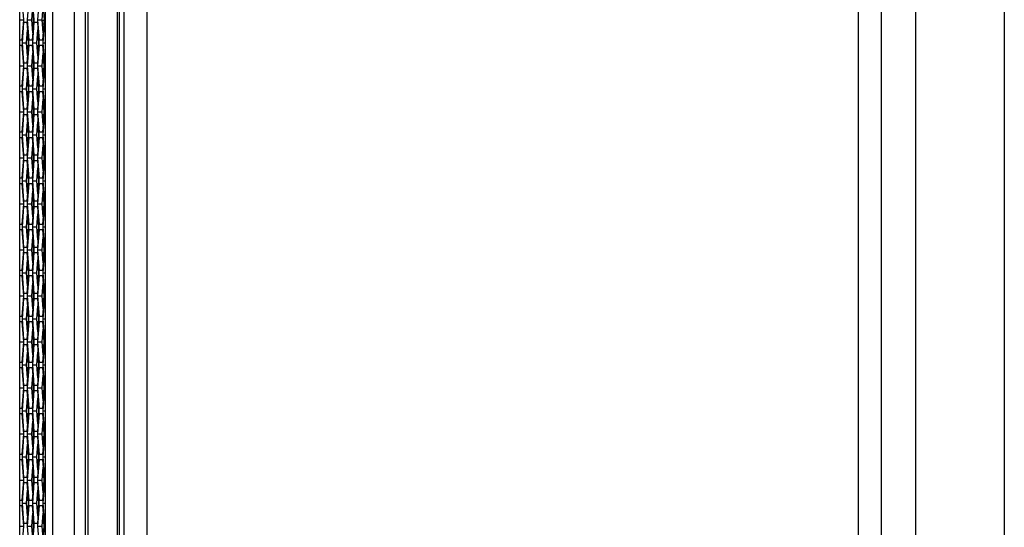
# Model space of a CAD drawing. Units: inches. Extents: x 0.3 to 33.8, y 0.2 to 21.7.
# Drawn here: x 13.4 to 14, y 12.4 to 12.7 of the extents above; entities that cross this region are included whole.
import ezdxf

# ---------------------------------------------------------------- set-up
doc = ezdxf.new("R2010")
doc.units = ezdxf.units.IN
doc.header["$MEASUREMENT"] = 0

msp = doc.modelspace()

# ---------------------------------------------------------------- linework, layer by layer
at = {"color": 7, "linetype": 'Continuous', "lineweight": 25}
for p, q in [((13.41588, 11.42189), (13.41588, 13.95859)), ((13.42912, 11.42324), (13.42912, 13.95723)), ((13.41146, 11.45574), (13.41146, 13.92474)), ((13.99689, 13.89259), (13.99689, 11.48659)), ((13.45537, 12.08339), (13.45537, 13.29589)), ((13.45639, 13.29589), (13.45639, 12.08339)), ((13.45939, 12.08339), (13.45939, 13.29589)), ((13.47339, 13.29589), (13.47339, 12.08339)), ((13.90789, 12.08339), (13.90789, 13.29589)), ((13.92189, 12.08339), (13.92189, 13.29589)), ((13.94289, 12.08339), (13.94289, 13.29589)), ((13.43594, 12.36959), (13.43594, 13.05159)), ((13.43734, 13.05159), (13.43734, 12.36959)), ((13.39569, 12.68794), (13.39569, 12.70044)), ((13.39697, 12.70044), (13.39792, 12.68794)), ((13.40051, 12.68794), (13.40145, 12.70044)), ((13.40333, 12.70044), (13.40427, 12.68794)), ((13.40686, 12.68794), (13.4078, 12.70044)), ((13.40969, 12.70044), (13.41063, 12.68794)), ((13.40308, 12.68794), (13.40368, 12.69583)), ((13.40422, 12.68794), (13.40365, 12.69549)), ((13.40944, 12.68794), (13.41003, 12.69583)), ((13.39569, 12.68794), (13.39792, 12.68794)), ((13.39569, 12.67544), (13.39569, 12.68794)), ((13.39792, 12.68794), (13.39697, 12.67544)), ((13.39733, 12.67389), (13.39827, 12.68639)), ((13.39827, 12.68639), (13.40015, 12.68639)), ((13.40015, 12.68639), (13.4011, 12.67389)), ((13.40145, 12.67544), (13.40051, 12.68794)), ((13.40051, 12.68794), (13.40308, 12.68794)), ((13.40368, 12.68004), (13.40308, 12.68794)), ((13.40427, 12.68794), (13.40333, 12.67544)), ((13.40369, 12.67389), (13.40463, 12.68639)), ((13.40399, 12.68492), (13.40422, 12.68794)), ((13.40422, 12.68794), (13.40427, 12.68794)), ((13.40463, 12.68639), (13.40651, 12.68639)), ((13.40651, 12.68639), (13.40745, 12.67389)), ((13.4078, 12.67544), (13.40686, 12.68794)), ((13.40686, 12.68794), (13.40944, 12.68794)), ((13.41003, 12.68004), (13.40944, 12.68794)), ((13.40963, 12.68545), (13.41044, 12.68545)), ((13.41063, 12.68794), (13.40969, 12.67544)), ((13.41004, 12.67389), (13.41098, 12.68639)), ((13.41098, 12.68639), (13.41146, 12.68639)), ((13.39991, 12.67389), (13.4005, 12.68178)), ((13.40104, 12.67389), (13.40047, 12.68141)), ((13.40365, 12.68039), (13.40395, 12.6844)), ((13.40626, 12.67389), (13.40686, 12.68178)), ((13.4074, 12.67389), (13.40683, 12.68141)), ((13.41031, 12.68373), (13.40976, 12.68373)), ((13.39569, 12.67234), (13.39569, 12.67544)), ((13.39569, 12.67544), (13.39573, 12.67544)), ((13.39573, 12.67234), (13.39573, 12.67544)), ((13.39697, 12.67544), (13.39573, 12.67544)), ((13.39827, 12.66139), (13.39733, 12.67389)), ((13.39733, 12.67389), (13.39991, 12.67389)), ((13.4005, 12.66599), (13.39991, 12.67389)), ((13.4011, 12.67389), (13.40015, 12.66139)), ((13.40047, 12.66636), (13.40104, 12.67389)), ((13.40104, 12.67389), (13.4011, 12.67389)), ((13.40333, 12.67544), (13.40145, 12.67544)), ((13.40463, 12.66139), (13.40369, 12.67389)), ((13.40369, 12.67389), (13.40626, 12.67389)), ((13.40686, 12.66599), (13.40626, 12.67389)), ((13.40745, 12.67389), (13.40651, 12.66139)), ((13.40683, 12.66636), (13.4074, 12.67389)), ((13.4074, 12.67389), (13.40745, 12.67389)), ((13.40969, 12.67544), (13.4078, 12.67544)), ((13.41098, 12.66139), (13.41004, 12.67389)), ((13.41004, 12.67389), (13.41146, 12.67389)), ((13.39573, 12.67234), (13.39569, 12.67234)), ((13.39569, 12.65984), (13.39569, 12.67234)), ((13.39573, 12.67234), (13.39697, 12.67234)), ((13.39697, 12.67234), (13.39792, 12.65984)), ((13.40051, 12.65984), (13.40145, 12.67234)), ((13.40145, 12.67234), (13.40333, 12.67234)), ((13.40308, 12.65984), (13.40368, 12.66773)), ((13.40333, 12.67234), (13.40427, 12.65984)), ((13.40422, 12.65984), (13.40365, 12.66739)), ((13.40686, 12.65984), (13.4078, 12.67234)), ((13.4078, 12.67234), (13.40969, 12.67234)), ((13.40944, 12.65984), (13.41003, 12.66773)), ((13.40969, 12.67234), (13.41063, 12.65984)), ((13.41058, 12.65984), (13.41001, 12.66739)), ((13.40015, 12.66139), (13.39827, 12.66139)), ((13.40651, 12.66139), (13.40463, 12.66139)), ((13.41146, 12.66139), (13.41098, 12.66139)), ((13.39569, 12.65984), (13.39792, 12.65984)), ((13.39569, 12.64734), (13.39569, 12.65984)), ((13.39792, 12.65984), (13.39697, 12.64734)), ((13.39733, 12.64579), (13.39827, 12.65829)), ((13.39827, 12.65829), (13.40015, 12.65829)), ((13.40015, 12.65829), (13.4011, 12.64579)), ((13.40145, 12.64734), (13.40051, 12.65984)), ((13.40051, 12.65984), (13.40308, 12.65984)), ((13.40368, 12.65194), (13.40308, 12.65984)), ((13.40427, 12.65984), (13.40333, 12.64734)), ((13.40365, 12.65229), (13.40422, 12.65984)), ((13.40369, 12.64579), (13.40463, 12.65829)), ((13.40422, 12.65984), (13.40427, 12.65984)), ((13.40463, 12.65829), (13.40651, 12.65829)), ((13.40651, 12.65829), (13.40745, 12.64579)), ((13.4078, 12.64734), (13.40686, 12.65984)), ((13.40686, 12.65984), (13.40944, 12.65984)), ((13.41003, 12.65194), (13.40944, 12.65984)), ((13.41063, 12.65984), (13.40969, 12.64734)), ((13.41001, 12.65229), (13.41058, 12.65984)), ((13.41004, 12.64579), (13.41098, 12.65829)), ((13.41058, 12.65984), (13.41063, 12.65984)), ((13.41098, 12.65829), (13.41146, 12.65829)), ((13.39991, 12.64579), (13.4005, 12.65368)), ((13.40104, 12.64579), (13.40047, 12.65331)), ((13.40626, 12.64579), (13.40686, 12.65368)), ((13.4074, 12.64579), (13.40683, 12.65331)), ((13.39569, 12.64424), (13.39569, 12.64734)), ((13.39569, 12.64734), (13.39573, 12.64734)), ((13.39573, 12.64424), (13.39569, 12.64424)), ((13.39569, 12.63174), (13.39569, 12.64424)), ((13.39573, 12.64424), (13.39573, 12.64734)), ((13.39697, 12.64734), (13.39573, 12.64734)), ((13.39573, 12.64424), (13.39697, 12.64424)), ((13.39697, 12.64424), (13.39792, 12.63174)), ((13.39827, 12.63329), (13.39733, 12.64579)), ((13.39733, 12.64579), (13.39991, 12.64579)), ((13.4005, 12.63789), (13.39991, 12.64579)), ((13.4011, 12.64579), (13.40015, 12.63329)), ((13.40047, 12.63826), (13.40104, 12.64579)), ((13.40051, 12.63174), (13.40145, 12.64424)), ((13.40104, 12.64579), (13.4011, 12.64579)), ((13.40333, 12.64734), (13.40145, 12.64734)), ((13.40145, 12.64424), (13.40333, 12.64424)), ((13.40333, 12.64424), (13.40427, 12.63174)), ((13.40463, 12.63329), (13.40369, 12.64579)), ((13.40369, 12.64579), (13.40626, 12.64579)), ((13.40686, 12.63789), (13.40626, 12.64579)), ((13.40745, 12.64579), (13.40651, 12.63329)), ((13.40683, 12.63826), (13.4074, 12.64579)), ((13.40686, 12.63174), (13.4078, 12.64424)), ((13.4074, 12.64579), (13.40745, 12.64579)), ((13.40969, 12.64734), (13.4078, 12.64734)), ((13.4078, 12.64424), (13.40969, 12.64424)), ((13.40969, 12.64424), (13.41063, 12.63174)), ((13.41098, 12.63329), (13.41004, 12.64579)), ((13.41004, 12.64579), (13.41146, 12.64579)), ((13.40308, 12.63174), (13.40368, 12.63963)), ((13.40422, 12.63174), (13.40365, 12.63929)), ((13.40944, 12.63174), (13.41003, 12.63963)), ((13.41058, 12.63174), (13.41001, 12.63929)), ((13.39569, 12.63174), (13.39792, 12.63174)), ((13.39569, 12.61924), (13.39569, 12.63174)), ((13.39792, 12.63174), (13.39697, 12.61924)), ((13.40015, 12.63329), (13.39827, 12.63329)), ((13.40145, 12.61924), (13.40051, 12.63174)), ((13.40051, 12.63174), (13.40308, 12.63174)), ((13.40368, 12.62384), (13.40308, 12.63174)), ((13.40427, 12.63174), (13.40333, 12.61924)), ((13.40365, 12.62419), (13.40422, 12.63174)), ((13.40422, 12.63174), (13.40427, 12.63174)), ((13.40651, 12.63329), (13.40463, 12.63329)), ((13.4078, 12.61924), (13.40686, 12.63174)), ((13.40686, 12.63174), (13.40944, 12.63174)), ((13.41003, 12.62384), (13.40944, 12.63174)), ((13.41063, 12.63174), (13.40969, 12.61924)), ((13.41001, 12.62419), (13.41058, 12.63174)), ((13.41058, 12.63174), (13.41063, 12.63174)), ((13.41146, 12.63329), (13.41098, 12.63329)), ((13.39733, 12.61769), (13.39827, 12.63019)), ((13.39827, 12.63019), (13.40015, 12.63019)), ((13.39991, 12.61769), (13.4005, 12.62558)), ((13.40015, 12.63019), (13.4011, 12.61769)), ((13.40104, 12.61769), (13.40047, 12.62521)), ((13.40369, 12.61769), (13.40463, 12.63019)), ((13.40463, 12.63019), (13.40651, 12.63019)), ((13.40626, 12.61769), (13.40686, 12.62558)), ((13.40651, 12.63019), (13.40745, 12.61769)), ((13.4074, 12.61769), (13.40683, 12.62521)), ((13.41004, 12.61769), (13.41098, 12.63019)), ((13.41098, 12.63019), (13.41146, 12.63019)), ((13.39569, 12.61614), (13.39569, 12.61924)), ((13.39569, 12.61924), (13.39573, 12.61924)), ((13.39573, 12.61614), (13.39573, 12.61924)), ((13.39697, 12.61924), (13.39573, 12.61924)), ((13.40333, 12.61924), (13.40145, 12.61924)), ((13.40969, 12.61924), (13.4078, 12.61924)), ((13.39573, 12.61614), (13.39569, 12.61614)), ((13.39569, 12.60364), (13.39569, 12.61614)), ((13.39573, 12.61614), (13.39697, 12.61614)), ((13.39697, 12.61614), (13.39792, 12.60364)), ((13.39827, 12.60519), (13.39733, 12.61769)), ((13.39733, 12.61769), (13.39991, 12.61769)), ((13.4005, 12.60979), (13.39991, 12.61769)), ((13.4011, 12.61769), (13.40015, 12.60519)), ((13.40047, 12.61016), (13.40104, 12.61769)), ((13.40051, 12.60364), (13.40145, 12.61614)), ((13.40104, 12.61769), (13.4011, 12.61769)), ((13.40145, 12.61614), (13.40333, 12.61614)), ((13.40333, 12.61614), (13.40427, 12.60364)), ((13.40463, 12.60519), (13.40369, 12.61769)), ((13.40369, 12.61769), (13.40626, 12.61769)), ((13.40686, 12.60979), (13.40626, 12.61769)), ((13.40745, 12.61769), (13.40651, 12.60519)), ((13.40683, 12.61016), (13.4074, 12.61769)), ((13.40686, 12.60364), (13.4078, 12.61614)), ((13.4074, 12.61769), (13.40745, 12.61769)), ((13.4078, 12.61614), (13.40969, 12.61614)), ((13.40969, 12.61614), (13.41063, 12.60364)), ((13.41098, 12.60519), (13.41004, 12.61769)), ((13.41004, 12.61769), (13.41146, 12.61769)), ((13.40308, 12.60364), (13.40368, 12.61153)), ((13.40422, 12.60364), (13.40365, 12.61119)), ((13.40944, 12.60364), (13.41003, 12.61153)), ((13.41058, 12.60364), (13.41001, 12.61119)), ((13.39569, 12.60364), (13.39792, 12.60364)), ((13.39569, 12.59114), (13.39569, 12.60364)), ((13.39792, 12.60364), (13.39697, 12.59114)), ((13.39733, 12.58959), (13.39827, 12.60209)), ((13.40015, 12.60519), (13.39827, 12.60519)), ((13.39827, 12.60209), (13.40015, 12.60209)), ((13.40015, 12.60209), (13.4011, 12.58959)), ((13.40145, 12.59114), (13.40051, 12.60364)), ((13.40051, 12.60364), (13.40308, 12.60364)), ((13.40368, 12.59574), (13.40308, 12.60364)), ((13.40427, 12.60364), (13.40333, 12.59114)), ((13.40365, 12.59609), (13.40422, 12.60364)), ((13.40369, 12.58959), (13.40463, 12.60209)), ((13.40422, 12.60364), (13.40427, 12.60364)), ((13.40651, 12.60519), (13.40463, 12.60519)), ((13.40463, 12.60209), (13.40651, 12.60209)), ((13.40651, 12.60209), (13.40745, 12.58959)), ((13.4078, 12.59114), (13.40686, 12.60364)), ((13.40686, 12.60364), (13.40944, 12.60364)), ((13.41003, 12.59574), (13.40944, 12.60364)), ((13.41063, 12.60364), (13.40969, 12.59114)), ((13.41001, 12.59609), (13.41058, 12.60364)), ((13.41004, 12.58959), (13.41098, 12.60209)), ((13.41058, 12.60364), (13.41063, 12.60364)), ((13.41146, 12.60519), (13.41098, 12.60519)), ((13.41098, 12.60209), (13.41146, 12.60209)), ((13.39991, 12.58959), (13.4005, 12.59748)), ((13.40104, 12.58959), (13.40047, 12.59711)), ((13.40626, 12.58959), (13.40686, 12.59748)), ((13.4074, 12.58959), (13.40683, 12.59711)), ((13.39569, 12.58804), (13.39569, 12.59114)), ((13.39569, 12.59114), (13.39573, 12.59114)), ((13.39573, 12.58804), (13.39573, 12.59114)), ((13.39697, 12.59114), (13.39573, 12.59114)), ((13.39827, 12.57709), (13.39733, 12.58959)), ((13.39733, 12.58959), (13.39991, 12.58959)), ((13.4005, 12.58169), (13.39991, 12.58959)), ((13.4011, 12.58959), (13.40015, 12.57709)), ((13.40047, 12.58206), (13.40104, 12.58959)), ((13.40104, 12.58959), (13.4011, 12.58959)), ((13.40333, 12.59114), (13.40145, 12.59114)), ((13.40463, 12.57709), (13.40369, 12.58959)), ((13.40369, 12.58959), (13.40626, 12.58959)), ((13.40686, 12.58169), (13.40626, 12.58959)), ((13.40745, 12.58959), (13.40651, 12.57709)), ((13.40683, 12.58206), (13.4074, 12.58959)), ((13.4074, 12.58959), (13.40745, 12.58959)), ((13.40969, 12.59114), (13.4078, 12.59114)), ((13.41098, 12.57709), (13.41004, 12.58959)), ((13.41004, 12.58959), (13.41146, 12.58959)), ((13.39573, 12.58804), (13.39569, 12.58804)), ((13.39569, 12.57554), (13.39569, 12.58804)), ((13.39573, 12.58804), (13.39697, 12.58804)), ((13.39697, 12.58804), (13.39792, 12.57554)), ((13.40051, 12.57554), (13.40145, 12.58804)), ((13.40145, 12.58804), (13.40333, 12.58804)), ((13.40308, 12.57554), (13.40368, 12.58343)), ((13.40333, 12.58804), (13.40427, 12.57554)), ((13.40422, 12.57554), (13.40365, 12.58309)), ((13.40686, 12.57554), (13.4078, 12.58804)), ((13.4078, 12.58804), (13.40969, 12.58804)), ((13.40944, 12.57554), (13.41003, 12.58343)), ((13.40969, 12.58804), (13.41063, 12.57554)), ((13.41058, 12.57554), (13.41001, 12.58309)), ((13.40015, 12.57709), (13.39827, 12.57709)), ((13.40651, 12.57709), (13.40463, 12.57709)), ((13.41146, 12.57709), (13.41098, 12.57709)), ((13.39569, 12.57554), (13.39792, 12.57554)), ((13.39569, 12.56304), (13.39569, 12.57554)), ((13.39792, 12.57554), (13.39697, 12.56304)), ((13.39733, 12.56149), (13.39827, 12.57399)), ((13.39827, 12.57399), (13.40015, 12.57399)), ((13.40015, 12.57399), (13.4011, 12.56149)), ((13.40145, 12.56304), (13.40051, 12.57554)), ((13.40051, 12.57554), (13.40308, 12.57554)), ((13.40368, 12.56764), (13.40308, 12.57554)), ((13.40427, 12.57554), (13.40333, 12.56304)), ((13.40365, 12.56799), (13.40422, 12.57554)), ((13.40369, 12.56149), (13.40463, 12.57399)), ((13.40422, 12.57554), (13.40427, 12.57554)), ((13.40463, 12.57399), (13.40651, 12.57399)), ((13.40651, 12.57399), (13.40745, 12.56149)), ((13.4078, 12.56304), (13.40686, 12.57554)), ((13.40686, 12.57554), (13.40944, 12.57554)), ((13.41003, 12.56764), (13.40944, 12.57554)), ((13.41063, 12.57554), (13.40969, 12.56304)), ((13.41001, 12.56799), (13.41058, 12.57554)), ((13.41004, 12.56149), (13.41098, 12.57399)), ((13.41058, 12.57554), (13.41063, 12.57554)), ((13.41098, 12.57399), (13.41146, 12.57399)), ((13.39991, 12.56149), (13.4005, 12.56938)), ((13.40104, 12.56149), (13.40047, 12.56901)), ((13.40626, 12.56149), (13.40686, 12.56938)), ((13.4074, 12.56149), (13.40683, 12.56901)), ((13.39569, 12.55994), (13.39569, 12.56304)), ((13.39569, 12.56304), (13.39573, 12.56304)), ((13.39573, 12.55994), (13.39569, 12.55994)), ((13.39569, 12.54744), (13.39569, 12.55994)), ((13.39573, 12.55994), (13.39573, 12.56304)), ((13.39697, 12.56304), (13.39573, 12.56304)), ((13.39573, 12.55994), (13.39697, 12.55994)), ((13.39697, 12.55994), (13.39792, 12.54744)), ((13.39827, 12.54899), (13.39733, 12.56149)), ((13.39733, 12.56149), (13.39991, 12.56149)), ((13.4005, 12.55359), (13.39991, 12.56149)), ((13.4011, 12.56149), (13.40015, 12.54899)), ((13.40047, 12.55396), (13.40104, 12.56149)), ((13.40051, 12.54744), (13.40145, 12.55994)), ((13.40104, 12.56149), (13.4011, 12.56149)), ((13.40333, 12.56304), (13.40145, 12.56304)), ((13.40145, 12.55994), (13.40333, 12.55994)), ((13.40333, 12.55994), (13.40427, 12.54744)), ((13.40463, 12.54899), (13.40369, 12.56149)), ((13.40369, 12.56149), (13.40626, 12.56149)), ((13.40686, 12.55359), (13.40626, 12.56149)), ((13.40745, 12.56149), (13.40651, 12.54899)), ((13.40683, 12.55396), (13.4074, 12.56149)), ((13.40686, 12.54744), (13.4078, 12.55994)), ((13.4074, 12.56149), (13.40745, 12.56149)), ((13.40969, 12.56304), (13.4078, 12.56304)), ((13.4078, 12.55994), (13.40969, 12.55994)), ((13.40969, 12.55994), (13.41063, 12.54744)), ((13.41098, 12.54899), (13.41004, 12.56149)), ((13.41004, 12.56149), (13.41146, 12.56149)), ((13.40308, 12.54744), (13.40368, 12.55533)), ((13.40422, 12.54744), (13.40365, 12.55499)), ((13.40944, 12.54744), (13.41003, 12.55533)), ((13.41058, 12.54744), (13.41001, 12.55499)), ((13.39569, 12.54744), (13.39792, 12.54744)), ((13.39569, 12.53494), (13.39569, 12.54744)), ((13.39792, 12.54744), (13.39697, 12.53494)), ((13.40015, 12.54899), (13.39827, 12.54899)), ((13.40145, 12.53494), (13.40051, 12.54744)), ((13.40051, 12.54744), (13.40308, 12.54744)), ((13.40368, 12.53954), (13.40308, 12.54744)), ((13.40427, 12.54744), (13.40333, 12.53494)), ((13.40365, 12.53989), (13.40422, 12.54744)), ((13.40422, 12.54744), (13.40427, 12.54744)), ((13.40651, 12.54899), (13.40463, 12.54899)), ((13.4078, 12.53494), (13.40686, 12.54744)), ((13.40686, 12.54744), (13.40944, 12.54744)), ((13.41003, 12.53954), (13.40944, 12.54744)), ((13.41063, 12.54744), (13.40969, 12.53494)), ((13.41001, 12.53989), (13.41058, 12.54744)), ((13.41058, 12.54744), (13.41063, 12.54744)), ((13.41146, 12.54899), (13.41098, 12.54899)), ((13.39733, 12.53339), (13.39827, 12.54589)), ((13.39827, 12.54589), (13.40015, 12.54589)), ((13.39991, 12.53339), (13.4005, 12.54128)), ((13.40015, 12.54589), (13.4011, 12.53339)), ((13.40369, 12.53339), (13.40463, 12.54589)), ((13.40463, 12.54589), (13.40651, 12.54589)), ((13.40626, 12.53339), (13.40686, 12.54128)), ((13.40651, 12.54589), (13.40745, 12.53339)), ((13.41004, 12.53339), (13.41098, 12.54589)), ((13.41098, 12.54589), (13.41146, 12.54589)), ((13.39569, 12.53184), (13.39569, 12.53494)), ((13.39569, 12.53494), (13.39573, 12.53494)), ((13.39573, 12.53184), (13.39573, 12.53494)), ((13.39697, 12.53494), (13.39573, 12.53494)), ((13.40104, 12.53339), (13.40047, 12.54091)), ((13.40333, 12.53494), (13.40145, 12.53494)), ((13.4074, 12.53339), (13.40683, 12.54091)), ((13.40969, 12.53494), (13.4078, 12.53494)), ((13.39573, 12.53184), (13.39569, 12.53184)), ((13.39569, 12.51934), (13.39569, 12.53184)), ((13.39573, 12.53184), (13.39697, 12.53184)), ((13.39697, 12.53184), (13.39792, 12.51934)), ((13.39827, 12.52089), (13.39733, 12.53339)), ((13.39733, 12.53339), (13.39991, 12.53339)), ((13.4005, 12.52549), (13.39991, 12.53339)), ((13.4011, 12.53339), (13.40015, 12.52089)), ((13.40047, 12.52586), (13.40104, 12.53339)), ((13.40051, 12.51934), (13.40145, 12.53184)), ((13.40104, 12.53339), (13.4011, 12.53339)), ((13.40145, 12.53184), (13.40333, 12.53184)), ((13.40333, 12.53184), (13.40427, 12.51934)), ((13.40463, 12.52089), (13.40369, 12.53339)), ((13.40369, 12.53339), (13.40626, 12.53339)), ((13.40686, 12.52549), (13.40626, 12.53339)), ((13.40745, 12.53339), (13.40651, 12.52089)), ((13.40683, 12.52586), (13.4074, 12.53339)), ((13.40686, 12.51934), (13.4078, 12.53184)), ((13.4074, 12.53339), (13.40745, 12.53339)), ((13.4078, 12.53184), (13.40969, 12.53184)), ((13.40969, 12.53184), (13.41063, 12.51934)), ((13.41098, 12.52089), (13.41004, 12.53339)), ((13.41004, 12.53339), (13.41146, 12.53339)), ((13.40308, 12.51934), (13.40368, 12.52723)), ((13.40422, 12.51934), (13.40365, 12.52689)), ((13.40944, 12.51934), (13.41003, 12.52723)), ((13.41058, 12.51934), (13.41001, 12.52689)), ((13.39569, 12.51934), (13.39792, 12.51934)), ((13.39569, 12.50684), (13.39569, 12.51934)), ((13.39792, 12.51934), (13.39697, 12.50684)), ((13.39733, 12.50529), (13.39827, 12.51779)), ((13.40015, 12.52089), (13.39827, 12.52089)), ((13.39827, 12.51779), (13.40015, 12.51779)), ((13.40015, 12.51779), (13.4011, 12.50529)), ((13.40145, 12.50684), (13.40051, 12.51934)), ((13.40051, 12.51934), (13.40308, 12.51934)), ((13.40368, 12.51144), (13.40308, 12.51934)), ((13.40427, 12.51934), (13.40333, 12.50684)), ((13.40365, 12.51179), (13.40422, 12.51934)), ((13.40369, 12.50529), (13.40463, 12.51779)), ((13.40422, 12.51934), (13.40427, 12.51934)), ((13.40651, 12.52089), (13.40463, 12.52089)), ((13.40463, 12.51779), (13.40651, 12.51779)), ((13.40651, 12.51779), (13.40745, 12.50529)), ((13.4078, 12.50684), (13.40686, 12.51934)), ((13.40686, 12.51934), (13.40944, 12.51934)), ((13.41003, 12.51144), (13.40944, 12.51934)), ((13.41063, 12.51934), (13.40969, 12.50684)), ((13.41001, 12.51179), (13.41058, 12.51934)), ((13.41004, 12.50529), (13.41098, 12.51779)), ((13.41058, 12.51934), (13.41063, 12.51934)), ((13.41146, 12.52089), (13.41098, 12.52089)), ((13.41098, 12.51779), (13.41146, 12.51779)), ((13.39991, 12.50529), (13.4005, 12.51318)), ((13.40104, 12.50529), (13.40047, 12.51281)), ((13.40626, 12.50529), (13.40686, 12.51318)), ((13.4074, 12.50529), (13.40683, 12.51281)), ((13.39569, 12.50374), (13.39569, 12.50684)), ((13.39569, 12.50684), (13.39573, 12.50684)), ((13.39573, 12.50374), (13.39573, 12.50684)), ((13.39697, 12.50684), (13.39573, 12.50684)), ((13.39827, 12.49279), (13.39733, 12.50529)), ((13.39733, 12.50529), (13.39991, 12.50529)), ((13.4005, 12.49739), (13.39991, 12.50529)), ((13.4011, 12.50529), (13.40015, 12.49279)), ((13.40047, 12.49776), (13.40104, 12.50529)), ((13.40104, 12.50529), (13.4011, 12.50529)), ((13.40333, 12.50684), (13.40145, 12.50684)), ((13.40463, 12.49279), (13.40369, 12.50529)), ((13.40369, 12.50529), (13.40626, 12.50529)), ((13.40686, 12.49739), (13.40626, 12.50529)), ((13.40745, 12.50529), (13.40651, 12.49279)), ((13.40683, 12.49776), (13.4074, 12.50529)), ((13.4074, 12.50529), (13.40745, 12.50529)), ((13.40969, 12.50684), (13.4078, 12.50684)), ((13.41098, 12.49279), (13.41004, 12.50529)), ((13.41004, 12.50529), (13.41146, 12.50529)), ((13.39573, 12.50374), (13.39569, 12.50374)), ((13.39569, 12.49124), (13.39569, 12.50374)), ((13.39573, 12.50374), (13.39697, 12.50374)), ((13.39697, 12.50374), (13.39792, 12.49124)), ((13.40051, 12.49124), (13.40145, 12.50374)), ((13.40145, 12.50374), (13.40333, 12.50374)), ((13.40308, 12.49124), (13.40368, 12.49913)), ((13.40333, 12.50374), (13.40427, 12.49124)), ((13.40686, 12.49124), (13.4078, 12.50374)), ((13.4078, 12.50374), (13.40969, 12.50374)), ((13.40944, 12.49124), (13.41003, 12.49913)), ((13.40969, 12.50374), (13.41063, 12.49124)), ((13.40422, 12.49124), (13.40365, 12.49879)), ((13.41058, 12.49124), (13.41001, 12.49879)), ((13.39569, 12.49124), (13.39792, 12.49124)), ((13.39569, 12.47874), (13.39569, 12.49124)), ((13.39792, 12.49124), (13.39697, 12.47874)), ((13.39733, 12.47719), (13.39827, 12.48969)), ((13.40015, 12.49279), (13.39827, 12.49279)), ((13.39827, 12.48969), (13.40015, 12.48969)), ((13.40015, 12.48969), (13.4011, 12.47719)), ((13.40145, 12.47874), (13.40051, 12.49124)), ((13.40051, 12.49124), (13.40308, 12.49124)), ((13.40368, 12.48334), (13.40308, 12.49124)), ((13.40427, 12.49124), (13.40333, 12.47874)), ((13.40365, 12.48369), (13.40422, 12.49124)), ((13.40369, 12.47719), (13.40463, 12.48969)), ((13.40422, 12.49124), (13.40427, 12.49124)), ((13.40651, 12.49279), (13.40463, 12.49279)), ((13.40463, 12.48969), (13.40651, 12.48969)), ((13.40651, 12.48969), (13.40745, 12.47719)), ((13.4078, 12.47874), (13.40686, 12.49124)), ((13.40686, 12.49124), (13.40944, 12.49124)), ((13.41003, 12.48334), (13.40944, 12.49124)), ((13.40962, 12.4881), (13.41037, 12.48846)), ((13.40963, 12.48805), (13.41037, 12.48841)), ((13.41036, 12.48835), (13.40963, 12.488)), ((13.41063, 12.49124), (13.40969, 12.47874)), ((13.41004, 12.47719), (13.41098, 12.48969)), ((13.41037, 12.48846), (13.41058, 12.49124)), ((13.41058, 12.49124), (13.41063, 12.49124)), ((13.41146, 12.49279), (13.41098, 12.49279)), ((13.41098, 12.48969), (13.41146, 12.48969)), ((13.39991, 12.47719), (13.4005, 12.48508)), ((13.40104, 12.47719), (13.40047, 12.48471)), ((13.40626, 12.47719), (13.40686, 12.48508)), ((13.40697, 12.48357), (13.40674, 12.48357)), ((13.40704, 12.48196), (13.40703, 12.48212)), ((13.4074, 12.47719), (13.40704, 12.48195)), ((13.40989, 12.4853), (13.41018, 12.4853)), ((13.39569, 12.47564), (13.39569, 12.47874)), ((13.39569, 12.47874), (13.39573, 12.47874)), ((13.39573, 12.47564), (13.39569, 12.47564)), ((13.39569, 12.46314), (13.39569, 12.47564)), ((13.39573, 12.47564), (13.39573, 12.47874)), ((13.39697, 12.47874), (13.39573, 12.47874)), ((13.39573, 12.47564), (13.39697, 12.47564)), ((13.39697, 12.47564), (13.39792, 12.46314)), ((13.39827, 12.46469), (13.39733, 12.47719)), ((13.39733, 12.47719), (13.39991, 12.47719)), ((13.4005, 12.46929), (13.39991, 12.47719)), ((13.4011, 12.47719), (13.40015, 12.46469)), ((13.40047, 12.46966), (13.40104, 12.47719)), ((13.40051, 12.46314), (13.40145, 12.47564)), ((13.40104, 12.47719), (13.4011, 12.47719)), ((13.40333, 12.47874), (13.40145, 12.47874)), ((13.40145, 12.47564), (13.40333, 12.47564)), ((13.40333, 12.47564), (13.40427, 12.46314)), ((13.40463, 12.46469), (13.40369, 12.47719)), ((13.40369, 12.47719), (13.40626, 12.47719)), ((13.40686, 12.46929), (13.40626, 12.47719)), ((13.40745, 12.47719), (13.40651, 12.46469)), ((13.40683, 12.46966), (13.4074, 12.47719)), ((13.40686, 12.46314), (13.4078, 12.47564)), ((13.4074, 12.47719), (13.40745, 12.47719)), ((13.40969, 12.47874), (13.4078, 12.47874)), ((13.4078, 12.47564), (13.40969, 12.47564)), ((13.40969, 12.47564), (13.41063, 12.46314)), ((13.41098, 12.46469), (13.41004, 12.47719)), ((13.41004, 12.47719), (13.41146, 12.47719)), ((13.40308, 12.46314), (13.40368, 12.47103)), ((13.40422, 12.46314), (13.40365, 12.47069)), ((13.40944, 12.46314), (13.41003, 12.47103)), ((13.41058, 12.46314), (13.41001, 12.47069)), ((13.39569, 12.46314), (13.39792, 12.46314)), ((13.39569, 12.45064), (13.39569, 12.46314)), ((13.39792, 12.46314), (13.39697, 12.45064)), ((13.40015, 12.46469), (13.39827, 12.46469)), ((13.40145, 12.45064), (13.40051, 12.46314)), ((13.40051, 12.46314), (13.40308, 12.46314)), ((13.40368, 12.45524), (13.40308, 12.46314)), ((13.40427, 12.46314), (13.40333, 12.45064)), ((13.40365, 12.45559), (13.40422, 12.46314)), ((13.40422, 12.46314), (13.40427, 12.46314)), ((13.40651, 12.46469), (13.40463, 12.46469)), ((13.4078, 12.45064), (13.40686, 12.46314)), ((13.40686, 12.46314), (13.40944, 12.46314)), ((13.41003, 12.45524), (13.40944, 12.46314)), ((13.41063, 12.46314), (13.40969, 12.45064)), ((13.41001, 12.45559), (13.41058, 12.46314)), ((13.41058, 12.46314), (13.41063, 12.46314)), ((13.41146, 12.46469), (13.41098, 12.46469)), ((13.39733, 12.44909), (13.39827, 12.46159)), ((13.39827, 12.46159), (13.40015, 12.46159)), ((13.39991, 12.44909), (13.4005, 12.45698)), ((13.40015, 12.46159), (13.4011, 12.44909)), ((13.40369, 12.44909), (13.40463, 12.46159)), ((13.40463, 12.46159), (13.40651, 12.46159)), ((13.40626, 12.44909), (13.40686, 12.45698)), ((13.40651, 12.46159), (13.40745, 12.44909)), ((13.41004, 12.44909), (13.41098, 12.46159)), ((13.41098, 12.46159), (13.41146, 12.46159)), ((13.40104, 12.44909), (13.40047, 12.45661)), ((13.4074, 12.44909), (13.40683, 12.45661)), ((13.39569, 12.44754), (13.39569, 12.45064)), ((13.39569, 12.45064), (13.39573, 12.45064)), ((13.39573, 12.44754), (13.39569, 12.44754)), ((13.39569, 12.43504), (13.39569, 12.44754)), ((13.39573, 12.44754), (13.39573, 12.45064)), ((13.39697, 12.45064), (13.39573, 12.45064)), ((13.39573, 12.44754), (13.39697, 12.44754)), ((13.39697, 12.44754), (13.39792, 12.43504)), ((13.39827, 12.43659), (13.39733, 12.44909)), ((13.39733, 12.44909), (13.39991, 12.44909)), ((13.4005, 12.44119), (13.39991, 12.44909)), ((13.4011, 12.44909), (13.40015, 12.43659)), ((13.40047, 12.44156), (13.40104, 12.44909)), ((13.40051, 12.43504), (13.40145, 12.44754)), ((13.40104, 12.44909), (13.4011, 12.44909)), ((13.40333, 12.45064), (13.40145, 12.45064)), ((13.40145, 12.44754), (13.40333, 12.44754)), ((13.40333, 12.44754), (13.40427, 12.43504)), ((13.40463, 12.43659), (13.40369, 12.44909)), ((13.40369, 12.44909), (13.40626, 12.44909)), ((13.40686, 12.44119), (13.40626, 12.44909)), ((13.40745, 12.44909), (13.40651, 12.43659)), ((13.40683, 12.44156), (13.4074, 12.44909)), ((13.40686, 12.43504), (13.4078, 12.44754)), ((13.4074, 12.44909), (13.40745, 12.44909)), ((13.40969, 12.45064), (13.4078, 12.45064)), ((13.4078, 12.44754), (13.40969, 12.44754)), ((13.40969, 12.44754), (13.41063, 12.43504)), ((13.41098, 12.43659), (13.41004, 12.44909)), ((13.41004, 12.44909), (13.41146, 12.44909)), ((13.40308, 12.43504), (13.40368, 12.44293)), ((13.40422, 12.43504), (13.40365, 12.44259)), ((13.40944, 12.43504), (13.41003, 12.44293)), ((13.41058, 12.43504), (13.41001, 12.44259)), ((13.39569, 12.43504), (13.39792, 12.43504)), ((13.39569, 12.42254), (13.39569, 12.43504)), ((13.39792, 12.43504), (13.39697, 12.42254)), ((13.39733, 12.42099), (13.39827, 12.43349)), ((13.40015, 12.43659), (13.39827, 12.43659)), ((13.39827, 12.43349), (13.40015, 12.43349)), ((13.40015, 12.43349), (13.4011, 12.42099)), ((13.40145, 12.42254), (13.40051, 12.43504)), ((13.40051, 12.43504), (13.40308, 12.43504)), ((13.40368, 12.42714), (13.40308, 12.43504)), ((13.40427, 12.43504), (13.40333, 12.42254)), ((13.40365, 12.42749), (13.40422, 12.43504)), ((13.40369, 12.42099), (13.40463, 12.43349)), ((13.40422, 12.43504), (13.40427, 12.43504)), ((13.40651, 12.43659), (13.40463, 12.43659)), ((13.40463, 12.43349), (13.40651, 12.43349)), ((13.40651, 12.43349), (13.40745, 12.42099)), ((13.4078, 12.42254), (13.40686, 12.43504)), ((13.40686, 12.43504), (13.40944, 12.43504)), ((13.41003, 12.42714), (13.40944, 12.43504)), ((13.41063, 12.43504), (13.40969, 12.42254)), ((13.41001, 12.42749), (13.41058, 12.43504)), ((13.41004, 12.42099), (13.41098, 12.43349)), ((13.41058, 12.43504), (13.41063, 12.43504)), ((13.41146, 12.43659), (13.41098, 12.43659)), ((13.41098, 12.43349), (13.41146, 12.43349)), ((13.39991, 12.42099), (13.4005, 12.42888)), ((13.40104, 12.42099), (13.40047, 12.42851)), ((13.40626, 12.42099), (13.40686, 12.42888)), ((13.4074, 12.42099), (13.40683, 12.42851)), ((13.39569, 12.41944), (13.39569, 12.42254)), ((13.39569, 12.42254), (13.39573, 12.42254)), ((13.39573, 12.41944), (13.39573, 12.42254)), ((13.39697, 12.42254), (13.39573, 12.42254)), ((13.39827, 12.40849), (13.39733, 12.42099)), ((13.39733, 12.42099), (13.39991, 12.42099)), ((13.4005, 12.41309), (13.39991, 12.42099)), ((13.4011, 12.42099), (13.40015, 12.40849)), ((13.40047, 12.41346), (13.40104, 12.42099)), ((13.40104, 12.42099), (13.4011, 12.42099)), ((13.40333, 12.42254), (13.40145, 12.42254)), ((13.40463, 12.40849), (13.40369, 12.42099)), ((13.40369, 12.42099), (13.40626, 12.42099)), ((13.40686, 12.41309), (13.40626, 12.42099)), ((13.40745, 12.42099), (13.40651, 12.40849)), ((13.40683, 12.41346), (13.4074, 12.42099)), ((13.4074, 12.42099), (13.40745, 12.42099)), ((13.40969, 12.42254), (13.4078, 12.42254)), ((13.41098, 12.40849), (13.41004, 12.42099)), ((13.41004, 12.42099), (13.41146, 12.42099)), ((13.39573, 12.41944), (13.39569, 12.41944)), ((13.39569, 12.40694), (13.39569, 12.41944)), ((13.39573, 12.41944), (13.39697, 12.41944)), ((13.39697, 12.41944), (13.39792, 12.40694)), ((13.40051, 12.40694), (13.40145, 12.41944)), ((13.40145, 12.41944), (13.40333, 12.41944)), ((13.40308, 12.40694), (13.40368, 12.41483)), ((13.40333, 12.41944), (13.40427, 12.40694)), ((13.40686, 12.40694), (13.4078, 12.41944)), ((13.4078, 12.41944), (13.40969, 12.41944)), ((13.40944, 12.40694), (13.41003, 12.41483)), ((13.40969, 12.41944), (13.41063, 12.40694)), ((13.40422, 12.40694), (13.40365, 12.41449)), ((13.41058, 12.40694), (13.41001, 12.41449)), ((13.39569, 12.40694), (13.39792, 12.40694)), ((13.39569, 12.39444), (13.39569, 12.40694)), ((13.39792, 12.40694), (13.39697, 12.39444)), ((13.39733, 12.39289), (13.39827, 12.40539)), ((13.40015, 12.40849), (13.39827, 12.40849)), ((13.39827, 12.40539), (13.40015, 12.40539)), ((13.40015, 12.40539), (13.4011, 12.39289)), ((13.40145, 12.39444), (13.40051, 12.40694)), ((13.40051, 12.40694), (13.40308, 12.40694)), ((13.40368, 12.39904), (13.40308, 12.40694)), ((13.40427, 12.40694), (13.40333, 12.39444)), ((13.40365, 12.39939), (13.40422, 12.40694)), ((13.40369, 12.39289), (13.40463, 12.40539)), ((13.40422, 12.40694), (13.40427, 12.40694)), ((13.40651, 12.40849), (13.40463, 12.40849)), ((13.40463, 12.40539), (13.40651, 12.40539)), ((13.40651, 12.40539), (13.40745, 12.39289)), ((13.4078, 12.39444), (13.40686, 12.40694)), ((13.40686, 12.40694), (13.40944, 12.40694)), ((13.41003, 12.39904), (13.40944, 12.40694)), ((13.41063, 12.40694), (13.40969, 12.39444)), ((13.41001, 12.39939), (13.41058, 12.40694)), ((13.41004, 12.39289), (13.41098, 12.40539)), ((13.41058, 12.40694), (13.41063, 12.40694)), ((13.41146, 12.40849), (13.41098, 12.40849)), ((13.41098, 12.40539), (13.41146, 12.40539)), ((13.39991, 12.39289), (13.4005, 12.40078)), ((13.40104, 12.39289), (13.40047, 12.40041)), ((13.40626, 12.39289), (13.40686, 12.40078)), ((13.4074, 12.39289), (13.40683, 12.40041)), ((13.39569, 12.39134), (13.39569, 12.39444)), ((13.39569, 12.39444), (13.39573, 12.39444)), ((13.39573, 12.39134), (13.39569, 12.39134)), ((13.39569, 12.37884), (13.39569, 12.39134)), ((13.39573, 12.39134), (13.39573, 12.39444)), ((13.39697, 12.39444), (13.39573, 12.39444)), ((13.39573, 12.39134), (13.39697, 12.39134)), ((13.39697, 12.39134), (13.39792, 12.37884)), ((13.39827, 12.38039), (13.39733, 12.39289)), ((13.39733, 12.39289), (13.39991, 12.39289)), ((13.4005, 12.38499), (13.39991, 12.39289)), ((13.4011, 12.39289), (13.40015, 12.38039)), ((13.40047, 12.38536), (13.40104, 12.39289)), ((13.40051, 12.37884), (13.40145, 12.39134)), ((13.40104, 12.39289), (13.4011, 12.39289)), ((13.40333, 12.39444), (13.40145, 12.39444)), ((13.40145, 12.39134), (13.40333, 12.39134)), ((13.40333, 12.39134), (13.40427, 12.37884)), ((13.40463, 12.38039), (13.40369, 12.39289)), ((13.40369, 12.39289), (13.40626, 12.39289)), ((13.40686, 12.38499), (13.40626, 12.39289)), ((13.40745, 12.39289), (13.40651, 12.38039)), ((13.40683, 12.38536), (13.4074, 12.39289)), ((13.40686, 12.37884), (13.4078, 12.39134)), ((13.4074, 12.39289), (13.40745, 12.39289)), ((13.40969, 12.39444), (13.4078, 12.39444)), ((13.4078, 12.39134), (13.40969, 12.39134)), ((13.40969, 12.39134), (13.41063, 12.37884)), ((13.41098, 12.38039), (13.41004, 12.39289)), ((13.41004, 12.39289), (13.41146, 12.39289)), ((13.40308, 12.37884), (13.40368, 12.38673)), ((13.40422, 12.37884), (13.40365, 12.38639)), ((13.40944, 12.37884), (13.41003, 12.38673)), ((13.41058, 12.37884), (13.41001, 12.38639)), ((13.39569, 12.37884), (13.39792, 12.37884)), ((13.39569, 12.36634), (13.39569, 12.37884)), ((13.39792, 12.37884), (13.39697, 12.36634)), ((13.40015, 12.38039), (13.39827, 12.38039)), ((13.40145, 12.36634), (13.40051, 12.37884)), ((13.40051, 12.37884), (13.40308, 12.37884)), ((13.40368, 12.37094), (13.40308, 12.37884)), ((13.40427, 12.37884), (13.40333, 12.36634)), ((13.40365, 12.37129), (13.40422, 12.37884)), ((13.40422, 12.37884), (13.40427, 12.37884)), ((13.40651, 12.38039), (13.40463, 12.38039)), ((13.4078, 12.36634), (13.40686, 12.37884)), ((13.40686, 12.37884), (13.40944, 12.37884)), ((13.41003, 12.37094), (13.40944, 12.37884)), ((13.41063, 12.37884), (13.40969, 12.36634)), ((13.41001, 12.37129), (13.41058, 12.37884)), ((13.41058, 12.37884), (13.41063, 12.37884)), ((13.41146, 12.38039), (13.41098, 12.38039))]:
    msp.add_line(p, q, dxfattribs=at)
msp.add_arc((13.40494, 12.68459), 0.001, 151.69214, 199.68861, dxfattribs=at)
for points, knots in [([(13.41109, 12.68781), (13.41067, 12.68763), (13.40942, 12.68709), (13.40946, 12.68726), (13.41047, 12.68782), (13.41063, 12.68791)], [0, 0, 0, 0, 0.302983, 0.888116, 1, 1, 1, 1]), ([(13.41146, 12.6808), (13.41082, 12.68116), (13.40961, 12.68183), (13.4099, 12.68178), (13.41004, 12.68175)], [0, 0, 0, 0, 0.532223, 1, 1, 1, 1]), ([(13.41146, 12.48781), (13.41087, 12.48756), (13.40944, 12.48694), (13.4096, 12.4872), (13.41098, 12.48796), (13.41146, 12.48822)], [0, 0, 0, 0, 0.308614, 0.758425, 1, 1, 1, 1])]:
    msp.add_open_spline(points, degree=3, knots=knots, dxfattribs=at)

doc.saveas('drawing.dxf')
